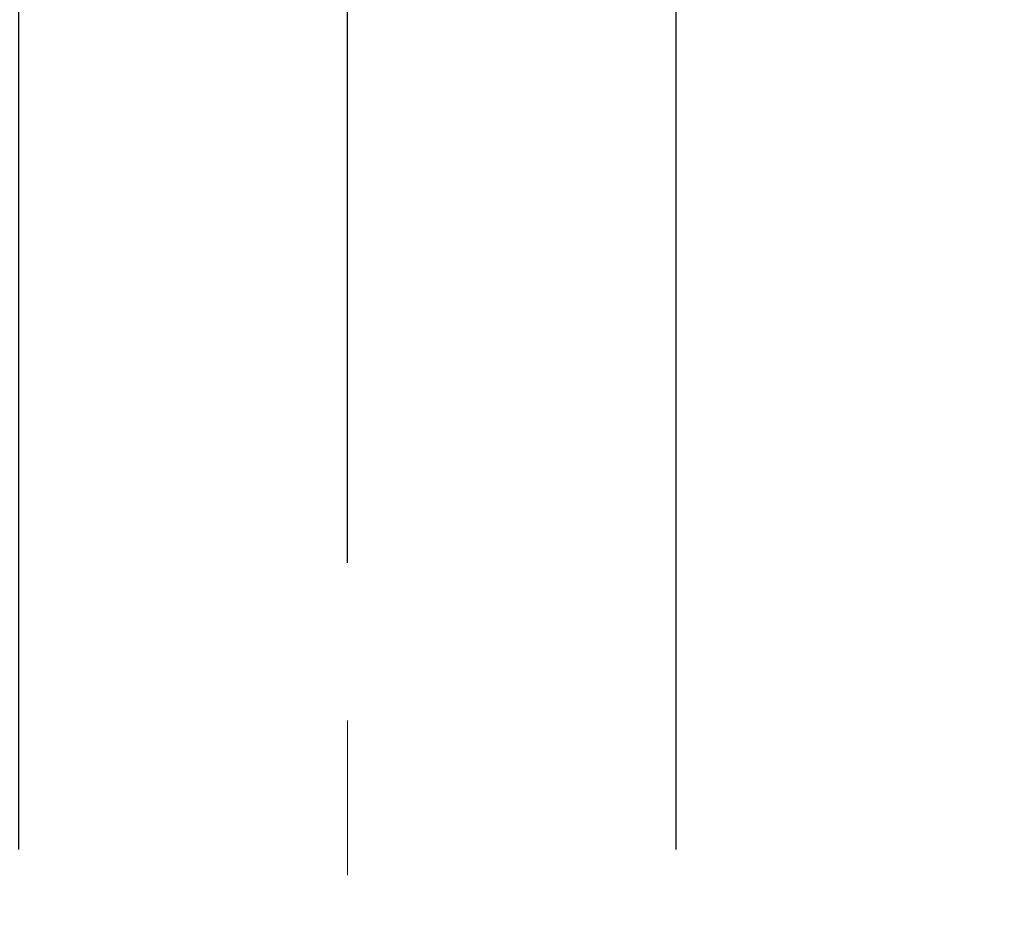
# Model space of a CAD drawing. Units: millimetres. Extents: x 72 to 8628, y -1389 to 626.
# Drawn here: x 7234 to 7265, y -210 to -182 of the extents above; entities that cross this region are included whole.
import ezdxf

# ---------------------------------------------------------------- set-up
doc = ezdxf.new("R2010")
doc.units = ezdxf.units.MM
doc.header["$MEASUREMENT"] = 0
doc.linetypes.add('CENTER', pattern=[2, 1.25, -0.25, 0.25, -0.25])
doc.layers.add('Centerline', color=4, linetype='CENTER', lineweight=15)
doc.layers.add('Dimensions', color=7, linetype='Continuous')
doc.styles.get("Standard").update_dxf_attribs({"font": 'helr45w_0.ttf'})
doc.dimstyles.get("Standard").update_dxf_attribs({"dimscale": 10, "dimtxt": 2.5, "dimasz": 0.8, "dimexe": 1, "dimexo": 1, "dimgap": 1, "dimtad": 2, "dimtih": 1, "dimtoh": 1, "dimdec": 0, "dimzin": 0, "dimdsep": 46, "dimtxsty": 'Standard', "dimblk": 'DOT', "dimcen": 2, "dimclrd": 1, "dimclre": 1, "dimclrt": 1, "dimadec": 0, "dimazin": 0, "dimtfac": 1, "dimtdec": 0, "dimtofl": 0, "dimtmove": 0, "dimatfit": 3, "dimfxl": 1, "dimtolj": 1, "dimtzin": 0, "dimarcsym": 0})

# ---------------------------------------------------------------- blocks, each defined once
blk = doc.blocks.new('_Dot')
at = {"color": 0, "linetype": 'ByBlock', "lineweight": -2}
blk.add_line((-0.5, 0), (-1, 0), dxfattribs=at)
at = {"color": 0, "linetype": 'ByBlock', "const_width": 0.5}
blk.add_lwpolyline([(-0.25, 0, 1), (0.25, 0, 1)], format="xyb", close=True, dxfattribs=at)
blk = doc.blocks.new('*D8')
at = {"layer": 'Dimensions', "color": 1, "lineweight": -2, "transparency": 16777216}
for p, q in [((7233.569, -208.314), (7233.569, -149.901)), ((7254.404, -208.314), (7254.404, -149.901)), ((7225.569, -159.901), (7217.569, -159.901)), ((7262.404, -159.901), (7501.714, -159.901))]:
    blk.add_line(p, q, dxfattribs=at)
at = {"layer": 'Dimensions', "color": 1, "lineweight": -2, "transparency": 16777216, "xscale": 8, "yscale": 8, "zscale": 8}
blk.add_blockref('_Dot', (7233.569, -159.901), dxfattribs=at)
at = {"layer": 'Dimensions', "color": 1, "lineweight": -2, "transparency": 16777216, "xscale": 8, "yscale": 8, "zscale": 8, "rotation": 180}
blk.add_blockref('_Dot', (7254.404, -159.901), dxfattribs=at)
at = {"layer": 'Dimensions', "color": 1, "transparency": 16777216, "insert": (7391.714, -130.854), "char_height": 25, "attachment_point": 5}
blk.add_mtext('\\A1;G1/2"COLD', dxfattribs=at)
blk = doc.blocks.new('*D10')
at = {"layer": 'Dimensions', "color": 1, "lineweight": -2, "transparency": 16777216}
for p, q in [((7079.293, -194.227), (7079.293, -99.276)), ((7243.987, -199.227), (7243.987, -99.276)), ((7087.293, -109.276), (7235.987, -109.276))]:
    blk.add_line(p, q, dxfattribs=at)
at = {"layer": 'Dimensions', "color": 1, "lineweight": -2, "transparency": 16777216, "xscale": 8, "yscale": 8, "zscale": 8, "rotation": 180}
blk.add_blockref('_Dot', (7079.293, -109.276), dxfattribs=at)
at = {"layer": 'Dimensions', "color": 1, "lineweight": -2, "transparency": 16777216, "xscale": 8, "yscale": 8, "zscale": 8}
blk.add_blockref('_Dot', (7243.987, -109.276), dxfattribs=at)
at = {"layer": 'Dimensions', "color": 1, "transparency": 16777216, "insert": (7161.64, -86.444), "char_height": 25, "attachment_point": 5}
blk.add_mtext('\\A1;150%%P15', dxfattribs=at)

msp = doc.modelspace()

# ---------------------------------------------------------------- linework, layer by layer
at = {"layer": 'Centerline', "ltscale": 10}
msp.add_line((7243.987, -249.128), (7243.987, -204.227), dxfattribs=at)

# ---------------------------------------------------------------- dimensions: what is measured, and where the dimension line sits
at = {"layer": 'Dimensions', "color": 1}
dim = msp.add_linear_dim(base=(7243.987, -109.276), p1=(7079.293, -204.227), p2=(7243.987, -209.227), text='150%%P15', dimstyle='Standard', dxfattribs=at)
dim.commit()
dim.dimension.update_dxf_attribs({"geometry": '*D10', "text_midpoint": (7161.64, -86.444)})
at = {"layer": 'Dimensions'}
dim = msp.add_linear_dim(base=(7254.404, -159.901), p1=(7233.569, -218.314), p2=(7254.404, -218.314), text='G1/2"COLD', dimstyle='Standard', dxfattribs=at)
dim.commit()
dim.dimension.update_dxf_attribs({"geometry": '*D8', "text_midpoint": (7391.714, -159.901), "dimtype": 160})

doc.saveas('drawing.dxf')
